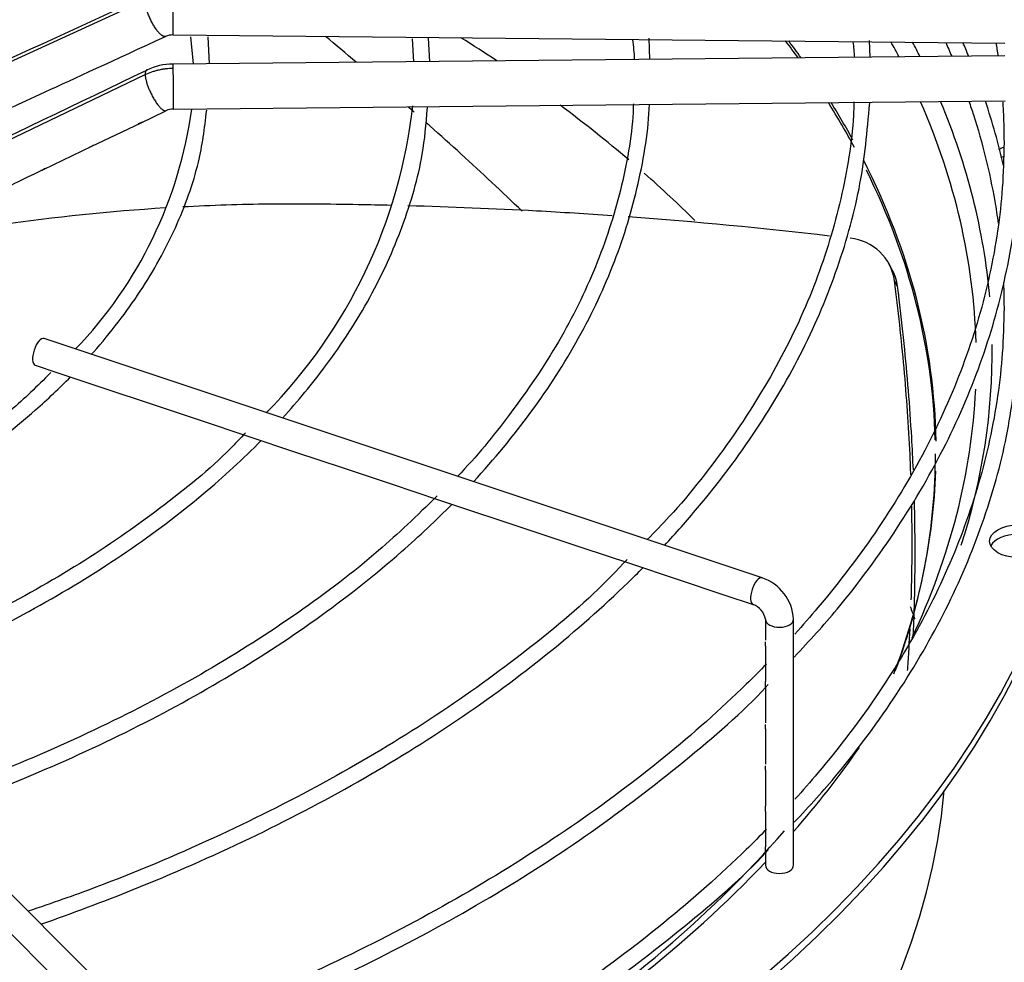
# Paper-space layout 'Layout1' of a CAD drawing. Units: inches. Extents: x 0 to 16.7, y -0.4 to 10.7.
# Drawn here: x 3.6 to 3.8, y 3.1 to 3.2 of the extents above; entities that cross this region are included whole.
import ezdxf

# ---------------------------------------------------------------- set-up
doc = ezdxf.new("R2010")
doc.units = ezdxf.units.IN
doc.header["$MEASUREMENT"] = 0
doc.layers.add('__ADD-OA001_F_FI', color=7, linetype='Continuous')
doc.layers.add('Default', color=7, linetype='Continuous')

# ---------------------------------------------------------------- blocks, each defined once
blk = doc.blocks.new('SE1')
at = {"layer": '__ADD-OA001_F_FI', "color": 7, "linetype": 'Continuous'}
for p, q in [((3.630066108530927, 3.233131978912943), (3.557200673171686, 3.199675482714839)), ((3.634941914172941, 3.227004859071609), (3.780603248036425, 3.225583607485675)), ((3.638024206361905, 3.226652508057543), (3.638492433038839, 3.22194558697228)), ((3.641318180716468, 3.221973158451009), (3.641086129858527, 3.226658786697348)), ((3.676796917775232, 3.22631152671374), (3.677086227603353, 3.222322155621469)), ((3.679890441421315, 3.22234951698931), (3.679705412081887, 3.226458583676994)), ((3.718463798146579, 3.222725886221738), (3.718309143101972, 3.226446084945208)), ((3.757037973098782, 3.223102263437797), (3.756923459124955, 3.226053281511498)), ((3.780603248036426, 3.223332195318068), (3.634941914172941, 3.221910943732134)), ((3.557200673171681, 3.185190098001461), (3.630066108530935, 3.220068524272783)), ((3.635018739122989, 3.214037302774654), (3.780680072986473, 3.215458554360589)), ((3.629223612263357, 3.211591388531441), (3.633708582945388, 3.213741667688537)), ((3.620730985521647, 3.207519674452048), (3.629223612263357, 3.211591388531441)), ((3.612238659089521, 3.203448104353403), (3.620730985521647, 3.207519674452047)), ((3.760840989902534, 3.186031544556162), (3.760220436545775, 3.187108699239164)), ((3.761838990518954, 3.182974655268376), (3.761279722954955, 3.183967778945093)), ((3.738088903044957, 3.131966273965605), (3.612361789798697, 3.173875311714359)), ((3.610805550792708, 3.169206594696393), (3.614621071143412, 3.167934754579492)), ((3.614621071143412, 3.167934754579492), (3.623013570384469, 3.165137254832473)), ((3.62301357038447, 3.165137254832473), (3.631295412009146, 3.162376640957581)), ((3.631295412009146, 3.162376640957581), (3.639703514131648, 3.15957394025008)), ((3.639703514131647, 3.15957394025008), (3.648034761169429, 3.156796857904153)), ((3.648034761169428, 3.156796857904153), (3.656421598954451, 3.154001245309145)), ((3.656421598954451, 3.154001245309146), (3.664762391459934, 3.151220981140652)), ((3.664762391459935, 3.151220981140651), (3.673132393770067, 3.148430980370607)), ((3.673132393770067, 3.148430980370608), (3.681448430406427, 3.145658968158487)), ((3.681448430406427, 3.145658968158487), (3.698158504455109, 3.140088943475594)), ((3.69815850445511, 3.140088943475594), (3.706549074257181, 3.137292086874903)), ((3.706549074257181, 3.137292086874903), (3.714862082684878, 3.13452108406567)), ((3.620344638272246, 3.06283686014358), (3.547756055595078, 3.135425442820734)), ((3.714862082684878, 3.13452108406567), (3.723225510577675, 3.131733274768072)), ((3.544276199388452, 3.131945586614107), (3.616864782065619, 3.059357003936953)), ((3.723225510577674, 3.131733274768072), (3.731600452761095, 3.128941627373598)), ((3.731600452761096, 3.128941627373598), (3.736532664038969, 3.12729755694764)), ((3.738685896058695, 3.124736961992202), (3.738685896058695, 3.121078660563802)), ((3.743607155901215, 3.081661945518059), (3.743607155901215, 3.124736961992202)), ((3.738685896058695, 3.120038843280208), (3.738685896058694, 3.113840525661863)), ((3.738685896058695, 3.112812807538119), (3.738685896058694, 3.106613169956814)), ((3.738685896058695, 3.10557335267322), (3.738685896058695, 3.09938042465332)), ((3.738685896058695, 3.098340607369726), (3.738685896058694, 3.092051209212903)), ((3.738685896058695, 3.091102441063256), (3.738685896058695, 3.084909544447886)), ((3.738685896058695, 3.083881826324142), (3.738685896058695, 3.081661945518059))]:
    blk.add_line(p, q, dxfattribs=at)
for centre, radius, start, end in [((-11.60873217686654, 36.32736177415786), 36.43360764216436, 294.5994271984205, 294.7255192675103), ((3.634889433421658, 3.223977346923688), 0.003028058705027006, 89.01403589173471, 114.2623036149398), ((3.684774039200874, 3.221378877144702), 0.03103743665317094, 2.43910757585076, 8.832674438191253), ((3.719303781804478, 3.221007319537185), 0.03508187122204187, 3.380880017572581, 7.824031918991493), ((-12.49303137277659, 36.81104542103292), 37.2594136352867, 295.5169097521398, 295.6411356657065), ((3.63502750737619, 3.210967594706291), 0.01094358847576577, 90.45009876552037, 115.3005258984161), ((3.563671341152478, 3.224237164287775), 0.0752540284965973, 316.0827706692359, 352.2069560879492), ((3.635031083878733, 3.210932705683328), 0.003104718387461345, 90.22088586331944, 115.2117511999141), ((3.586489516043116, 3.224830114337434), 0.0910373891337259, 315.3451058222317, 353.5482366746867), ((3.752688270488107, 3.182789200508645), 0.008671914587965329, 7.811100843982737, 84.41738095184844), ((3.753220151300118, 3.181801281775284), 0.008698344373179496, 7.752616956958279, 29.85221324706115), ((3.735534274742626, 3.124295541504832), 0.008084940460376677, 3.129783489886711, 71.5803966848561), ((3.735436157176816, 3.124189856919986), 0.003295470643266515, 9.556335416897143, 70.56534998639108)]:
    blk.add_arc(centre, radius, start, end, dxfattribs=at)
for centre, major_axis, ratio, start_param, end_param in [((3.634980326647966, 3.230941679550348), (3.841247502365681e-05, 0.003936820478739837), 0.01379684123686456, 0.6155470197770718, 3.141592653585405), ((3.456449198357905, 3.104113055935399), (0.3120078740157483, -6.588271777546694e-16), 0.5773502691895609, 0.7168385121637231, 0.7470516307011574), ((3.456449198357906, 3.153655472750013), (-0.3120078740157481, 5.464834138781105e-16), 0.5773502691895616, 3.536624147459147, 3.554609095831538), ((3.456449198357906, 3.154204748424377), (0.312126390898622, -4.374627037921622e-16), 0.5773502691895608, 0.3916037162860686, 0.4094924842464425), ((3.456449198357906, 3.170031677178392), (0.3191750999246062, -6.261855461125457e-16), 0.5773502691895604, 0.292411421186717, 0.3073314953086959), ((3.456449198357905, 3.17161867876801), (-0.3219500805057088, 1.001491738323077e-15), 0.5773502691895608, 3.422713937066181, 3.437044833818203), ((3.634980326647966, 3.217974123253392), (3.84124750236566e-05, -0.00393682047873977), 0.01379684123694573, 2.52604563382857, 3.141592653602348), ((3.634980326647966, 3.217974123253393), (-3.84124750236566e-05, 0.003936820478739726), 0.01379684123686711, 3.146603405624585, 5.667638287409003), ((3.456449198357905, 3.104113055935399), (0.3120078740157483, -6.588271777546694e-16), 0.5773502691895609, 0.5953312059137277, 0.6609808617188353), ((3.456449198357906, 3.153655472750013), (-0.3120078740157481, 5.464834138781105e-16), 0.5773502691895616, 3.444155538106669, 3.490009526189059), ((3.456449198357906, 3.154204748424377), (0.312126390898622, -4.374627037921622e-16), 0.5773502691895608, 0.3067273857632999, 0.3450649917486671), ((3.456449198357906, 3.170031677178392), (0.3191750999246062, -6.261855461125457e-16), 0.5773502691895604, 0.01704141457434361, 0.2482724804190995), ((3.456449198357905, 3.17161867876801), (-0.3219500805057088, 1.001491738323077e-15), 0.5773502691895608, 3.193118947484331, 3.379077626806244), ((3.782860626337076, 3.204848155243408), (-0.004921259842519552, -1.33619247161971e-16), 0.5773502691895797, -1.042160405384192, -0.8214904691814882), ((3.782860626337076, 3.203240878509298), (-0.004921259842519707, 2.250900027436559e-17), 0.5773502691895795, -1.02758396349907, -0.9224391701884613), ((3.456449198357906, 3.154204748424377), (0.312126390898622, -4.374627037921622e-16), 0.5773502691895608, 0.009363539131799214, 0.2860568457309352), ((3.456449198357905, 3.104113055935399), (0.3120078740157483, -6.588271777546694e-16), 0.5773502691895609, 0.5257188861621547, 0.5798611005727746), ((3.456449198357906, 3.153655472750013), (-0.3120078740157481, 5.464834138781105e-16), 0.5773502691895616, 3.155468412776852, 3.420968664712832), ((3.611583670295702, 3.171540953205372), (-0.0007781195029940989, -0.002334358508982527), 0.4082482904639284, 3.141592653589861, 6.283185307179586), ((3.456449198357905, 3.17161867876801), (-0.3219500805057088, 1.001491738323077e-15), 0.5773502691895608, 2.957981275094189, 3.1480456630242), ((3.456449198357906, 3.1700114020339), (-0.3395669291338585, 6.448578205530967e-16), 0.5773502691895614, 1.60655668881782, 3.130269197468471), ((3.456449198357906, 3.17161867876801), (-0.3395669291338582, 5.562562731619482e-16), 0.5773502691895614, 1.6070391291583, 3.122067721641578), ((3.456449198357906, 3.170031677178392), (0.3191750999246062, -6.261855461125457e-16), 0.5773502691895604, 6.016705189825696, 6.255888239500737), ((3.456449198357906, 3.153655472750013), (-0.3120078740157481, 5.464834138781105e-16), 0.5773502691895616, 2.929883419788075, 3.141592653589793), ((3.456449198357906, 3.154204748424377), (0.312126390898622, -4.374627037921622e-16), 0.5773502691895608, 6.064881948762756, 6.263475759625959), ((3.782860626337077, 3.136781925558506), (-0.004921259842519707, -1.092942629314922e-17), 0.5773502691895391, 3.42834920567298, 5.99642875509512), ((3.737310783541962, 3.129631915456623), (0.0007781195029942536, 0.002334358508982705), 0.4082482904638153, 0, 3.13460354058195), ((3.741146525979955, 3.124736961992202), (-0.00246062992125993, 2.008261095483103e-16), 0.5773502691895623, 0.01729718844135952, 3.142771821556544), ((3.456449198357905, 3.060716584114435), (0.3428074819435042, -6.958900631888352e-16), 0.5773502691895607, 2.844077002592218, 5.618995355355409), ((3.456449198357905, 3.064629311444085), (0.3346339239796262, -3.995263742308719e-16), 0.5773502691895603, 2.89355593496856, 5.75920488130128), ((3.456449198357905, 3.17161867876801), (-0.3219500805057088, 1.001491738323077e-15), 0.5773502691895608, -3.610786321324465, -3.524017508458308), ((3.456449198357905, 3.104113055935399), (-0.3139763779527557, 5.815746551837201e-16), 0.577350269189561, 0.05160022298635614, 3.089992430601573), ((3.456449198357906, 3.170031677178392), (0.3191750999246062, -6.261855461125457e-16), 0.5773502691895604, 5.262396184020691, 5.820024548704777), ((3.456449198357905, 3.17161867876801), (-0.3219500805057088, 1.001491738323077e-15), 0.5773502691895608, 2.115527423610227, 2.639645512575795), ((3.741146525979954, 3.081661945518059), (0.002460629921259776, -1.841266378936571e-16), 0.5773502691895913, 3.141592653589793, 6.283185307179586)]:
    blk.add_ellipse(centre, major_axis=major_axis, ratio=ratio, start_param=start_param, end_param=end_param, dxfattribs=at)
blk.add_ellipse((3.782860626337077, 3.138389202292615), major_axis=(-0.004921259842519707, -4.438759448976824e-17), ratio=0.5773502691895623, dxfattribs=at)
for points, weights in [([(3.633635469406022, 3.226734683271579), (3.632058820509573, 3.22622817975966), (3.6299959069782, 3.23073370499965), (3.630066108530938, 3.233131978912931)], [1.291949136159843, 0.7371009270429859, 0.9731178816570325, 2.000000000002006]), ([(3.630431301699749, 3.220880272396307), (3.630157508311902, 3.22085179827318), (3.630052584788971, 3.220530531682757), (3.630066108530938, 3.22006852427278)], [1.243221551744463, 1.409857164394914, 1.662116647147231, 2.000000000001412]), ([(3.630066108530938, 3.22006852427278), (3.630136255186917, 3.217672125777686), (3.632284622125087, 3.213210322864619), (3.633707461301693, 3.213741246628006)], [1.999999999998697, 0.9735087493677175, 0.737280714454253, 1.291315895258443])]:
    blk.add_rational_spline(points, weights, degree=3, dxfattribs=at)
for points in [[(3.603939259455964, 3.213076751027134), (3.605567776217026, 3.213823365962881), (3.615469742994468, 3.218377098549414), (3.633645159788288, 3.226737948786733)], [(3.667044184856435, 3.222221615473618), (3.665258062207057, 3.223732175175201), (3.66345626842435, 3.225242561301618), (3.66163970322368, 3.226752587067486)], [(3.77024856997029, 3.225704373666257), (3.770610754649085, 3.224893994578975), (3.770963453948808, 3.224082213335616), (3.771306626421047, 3.223269248928648)], [(3.774283046586635, 3.223303015666015), (3.773953571491979, 3.224102436566997), (3.773614842537171, 3.224900934913215), (3.773267058909989, 3.225698192905363)], [(3.779050854674461, 3.22560340415008), (3.779173920071329, 3.224845560748394), (3.779289248304358, 3.224086079779377), (3.77939666360586, 3.223326604515897)], [(3.677195358103315, 3.213482039941777), (3.676831035340606, 3.213801641925783), (3.676465903095308, 3.214121248199325), (3.67610000289118, 3.214440846284316)], [(3.780388679730978, 3.204148605398047), (3.779498274341844, 3.207967675941337), (3.778454364441029, 3.211713254629599), (3.777212348713028, 3.215440720213831)], [(3.603790489343173, 3.199399151890001), (3.605550385884511, 3.200241238112533), (3.608366442466628, 3.201590888933668), (3.612238659089521, 3.203448104353403)], [(3.714632060094873, 3.195213592794181), (3.726477563690343, 3.194342667281393), (3.738260585988633, 3.193220269923524), (3.749909678224153, 3.19185340743991)], [(3.764016416577175, 3.126985685306456), (3.764299947010303, 3.126245787612165), (3.764568328751564, 3.125511091215847), (3.764822457219941, 3.124780933532575)]]:
    blk.add_open_spline(points, degree=3, dxfattribs=at)
for points, knots in [([(3.630066108530938, 3.22006852427278), (3.630437276356533, 3.22024657907784), (3.631027161188753, 3.220488953687412), (3.631826192921521, 3.220740484466812), (3.632451914624723, 3.220900576272109), (3.633071817289871, 3.221023448368199), (3.633913607788326, 3.221144024897223), (3.634552124190693, 3.221184498650432), (3.634980326647964, 3.221188676721612)], [0, 0, 0, 0, 0.2500000000020504, 0.3800000000027979, 0.500000000003488, 0.6300000000042355, 0.7500000000049256, 1, 1, 1, 1]), ([(3.654136102541865, 3.159953484466445), (3.656842170879545, 3.162928047451417), (3.662532653354496, 3.169820925850102), (3.669761247293314, 3.181018806570134), (3.675371066763709, 3.19336278987724), (3.678696911872257, 3.20476960604995), (3.679264517887936, 3.211291264659805), (3.679498967119595, 3.214277399656816)], [0.8568493448092098, 0.8568493448092098, 0.8568493448092098, 0.8568493448092098, 0.8823802812767517, 0.9147928168226502, 0.9471647095464023, 0.979482269555764, 1, 1, 1, 1]), ([(3.715568253745855, 3.214955475043856), (3.715548221475952, 3.214389643426176), (3.715370328486121, 3.209608156724056), (3.713578771367634, 3.199714183613144), (3.709288896792898, 3.186422393687856), (3.702779188187587, 3.173210967148503), (3.694552102888028, 3.161129606634661), (3.688081144751455, 3.153131939248521), (3.684759939348959, 3.149745219070553)], [0, 0, 0, 0, 0.02145028370161798, 0.2108672679207044, 0.4002331495946246, 0.5893734323344644, 0.7782546129644488, 0.9439392022910449, 0.9439392022910449, 0.9439392022910449, 0.9439392022910449]), ([(3.687570660626142, 3.148806097905348), (3.691225804481781, 3.152767238563804), (3.698027961582165, 3.160997524057692), (3.706310529193507, 3.17388322311257), (3.712620800103648, 3.187328922839044), (3.716679643468187, 3.200877593059587), (3.718231686836533, 3.210453408271817), (3.718372994621808, 3.214850732181588), (3.718373232762614, 3.214858148424701)], [0.8522598279112579, 0.8522598279112579, 0.8522598279112579, 0.8522598279112579, 0.881183023478906, 0.9109285347148579, 0.9406442546855863, 0.9703209231409623, 0.9999567737067715, 1, 1, 1, 1]), ([(3.754180683597247, 3.215325367612078), (3.754153221268266, 3.214431367129417), (3.753975233868476, 3.209066210275957), (3.752167712248933, 3.198195648192073), (3.747866026916787, 3.183902356908568), (3.741336556558937, 3.16968063191637), (3.73278178077218, 3.156001809552906), (3.724517211331708, 3.145382238122254), (3.719343294979882, 3.140026141017313), (3.717991812037095, 3.138666106290798)], [0, 0, 0, 0, 0.02902144650174657, 0.2030046689233639, 0.3769569854315794, 0.5507476113230938, 0.7243443495569456, 0.897765258923303, 0.9539700989604208, 0.9539700989604208, 0.9539700989604208, 0.9539700989604208]), ([(3.721003129868271, 3.137664884354993), (3.723016138167023, 3.139823715316161), (3.728849868704425, 3.14640912158017), (3.737360478236386, 3.157740541611931), (3.745565965949007, 3.171848064191117), (3.751622314213091, 3.186210037915743), (3.755658740805788, 3.200957321389084), (3.756507127404523, 3.209918996834005), (3.756944542471236, 3.215100197326244)], [0.8495258132966573, 0.8495258132966573, 0.8495258132966573, 0.8495258132966573, 0.8632463485862637, 0.8909016418535591, 0.9185392442857196, 0.9461513913675486, 0.9737327581525927, 1, 1, 1, 1]), ([(3.774315724164905, 3.215410449078532), (3.774591593673882, 3.214608735426305), (3.776513267348341, 3.208826541012629), (3.778264882284589, 3.201766630046635), (3.779268526522999, 3.195328167033472), (3.7794480966888, 3.194027590515918)], [0.9688500143385562, 0.9688500143385562, 0.9688500143385562, 0.9688500143385562, 0.9709524555821587, 0.9840047265182265, 0.9873112391005295, 0.9873112391005295, 0.9873112391005295, 0.9873112391005295]), ([(3.780236969568966, 3.21526102343912), (3.780299864876773, 3.21430586791842), (3.780418634417087, 3.211995966107936), (3.780449816866505, 3.209766002495214), (3.780464946389401, 3.208224406387362)], [0.9938978216481117, 0.9938978216481117, 0.9938978216481117, 0.9938978216481117, 0.9963951270333886, 1, 1, 1, 1]), ([(3.620688762500919, 3.17110039451975), (3.620795573845512, 3.171220201693278), (3.623975436085838, 3.174803512613776), (3.629552140573061, 3.182063513705339), (3.635657793338929, 3.193151988153155), (3.639609195215215, 3.20403955027797), (3.640451618660088, 3.210506718027933), (3.640851782311494, 3.213865532410114)], [0.8628208780954295, 0.8628208780954295, 0.8628208780954295, 0.8628208780954295, 0.8640671388895789, 0.9000565525412882, 0.9360019027800681, 0.9718769334788628, 1, 1, 1, 1]), ([(3.629579812368078, 3.211761515136975), (3.629488035218841, 3.211715986317809), (3.629393081265513, 3.211670463279005), (3.629102327881553, 3.211530886472077), (3.628940133630527, 3.211450832628247), (3.628831162913499, 3.211413959143834), (3.628816609056913, 3.211409822022916), (3.628803622469981, 3.211406997210167)], [0.4413334967544208, 0.4413334967544208, 0.4413334967544208, 0.4413334967544208, 0.5000000000000027, 0.5000000000000027, 0.6250000000000014, 0.6250000000000014, 0.6470378231136276, 0.6470378231136276, 0.6470378231136276, 0.6470378231136276]), ([(3.696083343946346, 3.196146501083659), (3.694336817994635, 3.19783115202751), (3.692563433316557, 3.199515765189692), (3.687246611021362, 3.204493155344152), (3.683628474277414, 3.20778682010709), (3.679737421383571, 3.211240200051174), (3.679550090900927, 3.211406249845025), (3.679362519461091, 3.211572307510162)], [0.09302927564839655, 0.09302927564839655, 0.09302927564839655, 0.09302927564839655, 0.1249999999999998, 0.1249999999999998, 0.1874999999999996, 0.1874999999999996, 0.1906568111054189, 0.1906568111054189, 0.1906568111054189, 0.1906568111054189]), ([(3.621119269353783, 3.207704650698702), (3.621015000893024, 3.207652505294562), (3.62090552074297, 3.207600140626901), (3.620599642417423, 3.207453419081438), (3.620436614565075, 3.207372637065561), (3.620327631774912, 3.207335420529871), (3.620312888152996, 3.207331208010564), (3.620299795901496, 3.207328376294124)], [0.4328445129752412, 0.4328445129752412, 0.4328445129752412, 0.4328445129752412, 0.5000000000000028, 0.5000000000000028, 0.6250000000000014, 0.6250000000000014, 0.6475000799069661, 0.6475000799069661, 0.6475000799069661, 0.6475000799069661]), ([(3.780464946389401, 3.208224406387362), (3.780410587607676, 3.205302368971212), (3.7802264472101, 3.198068637232464), (3.778292393530714, 3.184949604725517), (3.773933019032623, 3.169987385268123), (3.767417561375379, 3.155148467585726), (3.758825898060281, 3.140700611928991), (3.750541767190696, 3.129774030538805), (3.74521298774126, 3.123680767934071), (3.743823924147083, 3.12214595887662)], [0, 0, 0, 0, 0.0068332278809234, 0.01990987195087556, 0.03298475494235067, 0.04604919873036505, 0.05910082614370794, 0.07214045679122973, 0.07657285984381453, 0.07657285984381453, 0.07657285984381453, 0.07657285984381453]), ([(3.612606493824311, 3.203623351636977), (3.612504350204957, 3.203572553132866), (3.612397415908493, 3.203521526013743), (3.612092556735848, 3.203375432491666), (3.611928591127044, 3.203293835660379), (3.611818736252717, 3.203255934311221), (3.611803131818097, 3.203251502626336), (3.611789445200353, 3.203248678824031)], [0.4346617315743253, 0.4346617315743253, 0.4346617315743253, 0.4346617315743253, 0.499999999999997, 0.499999999999997, 0.6249999999999979, 0.6249999999999979, 0.6491935183785151, 0.6491935183785151, 0.6491935183785151, 0.6491935183785151]), ([(3.743744789269626, 3.118114565270929), (3.746430375876474, 3.120976075067079), (3.752777112549977, 3.127986857779777), (3.762144720335348, 3.140719875373799), (3.770591797310045, 3.155312658623574), (3.77702825448548, 3.170413084709297), (3.781180801285762, 3.185545104059189), (3.782833380122627, 3.196237782244864), (3.782991856283992, 3.201155480129215), (3.782992700490252, 3.201181731346597)], [0.05677595716283505, 0.05677595716283505, 0.05677595716283505, 0.05677595716283505, 0.1621475415417358, 0.3298222182572652, 0.4973991547859069, 0.6648386166886846, 0.8321133544152176, 0.9992261737694608, 1, 1, 1, 1]), ([(3.604618755614524, 3.193791560607251), (3.604633061949734, 3.193793622348176), (3.60464736841239, 3.193795683229316), (3.614263774862501, 3.195180359967093), (3.623922625825278, 3.196173665675285), (3.633545215385796, 3.196774515026372)], [0.3846689441365286, 0.3846689441365286, 0.3846689441365286, 0.3846689441365286, 0.3848449815711173, 0.3848449815711173, 0.5029953618978371, 0.5029953618978371, 0.5029953618978371, 0.5029953618978371]), ([(3.636642780810505, 3.196954446890683), (3.64171951585291, 3.197227252296832), (3.646783355075591, 3.19739097596721), (3.654420513998051, 3.197474202553669), (3.657007185033106, 3.197468445951444), (3.662197660366257, 3.19742562452316), (3.6647953433792, 3.197392494158763), (3.669325655609478, 3.197314159674461), (3.671257533675335, 3.197274231505343), (3.67319001813984, 3.197227738686224)], [0.5156787198038534, 0.5156787198038534, 0.5156787198038534, 0.5156787198038534, 0.5780705294411178, 0.5780705294411178, 0.6102747874194512, 0.6102747874194512, 0.6424790453977847, 0.6424790453977847, 0.6664022789847278, 0.6664022789847278, 0.6664022789847278, 0.6664022789847278]), ([(3.676092654026093, 3.197152976926455), (3.683600468793555, 3.196946846811453), (3.691115047638363, 3.196641497268407), (3.703031251225276, 3.195996624163741), (3.707440423241929, 3.195722687972058), (3.711841755834579, 3.195414013144378)], [0.6783783092247123, 0.6783783092247123, 0.6783783092247123, 0.6783783092247123, 0.7712960773111184, 0.7712960773111184, 0.8259525313022957, 0.8259525313022957, 0.8259525313022957, 0.8259525313022957]), ([(3.764152495839584, 3.14998581214804), (3.764109465256894, 3.151169097651156), (3.764060102370565, 3.152354360672979), (3.763886325692717, 3.156060628268226), (3.763739893318271, 3.158586816885332), (3.763392452978437, 3.163641801810636), (3.763191322809176, 3.16617306350064), (3.762735272179889, 3.171245914791194), (3.762480489648138, 3.173785927720366), (3.761918699967731, 3.178873205126428), (3.761611367963112, 3.181422861644466), (3.761279722954955, 3.183967778945094)], [0.8602770699865915, 0.8602770699865915, 0.8602770699865915, 0.8602770699865915, 0.8749999999999982, 0.8749999999999982, 0.9062499999999987, 0.9062499999999987, 0.9374999999999991, 0.9374999999999991, 0.9687499999999996, 0.9687499999999996, 1, 1, 1, 1]), ([(3.764587247461851, 3.15085608270203), (3.764506757375724, 3.152753368550123), (3.764273661031157, 3.157378193434496), (3.763761395707158, 3.164757162112172), (3.763135317569581, 3.171621584681639), (3.76254497363829, 3.177134756012897), (3.762186937537893, 3.180179074014626), (3.761945735793957, 3.182129143211356), (3.761874546253039, 3.182692696469465), (3.761838990518954, 3.182974655268376)], [0.8687496274548557, 0.8687496274548557, 0.8687496274548557, 0.8687496274548557, 0.8921872995554513, 0.9257875743928569, 0.9594299720091409, 0.9762307885934389, 0.9931330878423411, 0.9965643295428032, 1, 1, 1, 1]), ([(3.780373362669814, 3.183737447094508), (3.780376485249617, 3.183657410902639), (3.780430302470363, 3.182230562495334), (3.780449816866505, 3.180835021281236), (3.780464946389401, 3.179293425173385)], [0.9961811747343075, 0.9961811747343075, 0.9961811747343075, 0.9961811747343075, 0.9963951270333913, 1, 1, 1, 1]), ([(3.780464946389401, 3.179293425173385), (3.780410587607677, 3.176371387757235), (3.7802264472101, 3.169137656018485), (3.778292393530715, 3.156018623511541), (3.773933019032621, 3.141056404054145), (3.767417561375382, 3.126217486371748), (3.758825898060276, 3.111769630715018), (3.750541767190696, 3.100843049324828), (3.745212987741258, 3.094749786720093), (3.743823924147081, 3.093214977662642)], [0, 0, 0, 0, 0.006833227880923397, 0.01990987195087555, 0.03298475494235065, 0.04604919873036492, 0.05910082614370789, 0.07214045679122966, 0.07657285984381525, 0.07657285984381525, 0.07657285984381525, 0.07657285984381525]), ([(3.74374472422178, 3.089183606501978), (3.746430499301765, 3.092045395527245), (3.752777564483747, 3.099056710984824), (3.762140838687714, 3.111781925976929), (3.770606184659382, 3.126407505019665), (3.776974653136826, 3.141385880438561), (3.781319706413662, 3.156757468340755), (3.782356541265507, 3.166114612157812), (3.78290380034199, 3.171540031832034)], [0.05721418676059467, 0.05721418676059467, 0.05721418676059467, 0.05721418676059467, 0.1634062717214922, 0.3323825850449916, 0.5012603994373038, 0.6699996720061919, 0.8385729416665754, 1, 1, 1, 1]), ([(3.613559531117923, 3.167895906696749), (3.611067739515874, 3.165433154055723), (3.605801489607741, 3.160295561314732), (3.594550912810337, 3.152070620665218), (3.580827516035214, 3.143827310474103), (3.566509335762051, 3.137076791148713), (3.556395144020549, 3.132885728381298), (3.551835503131911, 3.131349015746174)], [0, 0, 0, 0, 0.1447254684239297, 0.3571123923780248, 0.5694269817898638, 0.7817289791058553, 0.9547912546967317, 0.9547912546967317, 0.9547912546967317, 0.9547912546967317]), ([(3.553928613702191, 3.129253370901214), (3.559535098971584, 3.131268505493474), (3.570453351253465, 3.135678626576003), (3.585547776518145, 3.143299096425576), (3.599198539031129, 3.151869820220195), (3.609498898749182, 3.159945918986212), (3.615048410565559, 3.165185894825906), (3.616980244478254, 3.167146383626139)], [0.6845484479761786, 0.6845484479761786, 0.6845484479761786, 0.6845484479761786, 0.7200399369137722, 0.7560376406377184, 0.7920444036148887, 0.8280575939846287, 0.8489473128032684, 0.8489473128032684, 0.8489473128032684, 0.8489473128032684]), ([(3.647633820715356, 3.15738250336096), (3.646652863688586, 3.156320624145748), (3.642581452394947, 3.1519350939237), (3.6327398864924, 3.143942217308921), (3.618853205080537, 3.134311876444452), (3.603223200125863, 3.125523065190817), (3.586856081124595, 3.11792785898493), (3.576381105197443, 3.114066232627132), (3.571030421736697, 3.112154577065505)], [0, 0, 0, 0, 0.0497980339694791, 0.2405946420780765, 0.4313078631807833, 0.6219934168870129, 0.812677572088279, 0.9694482857568116, 0.9694482857568116, 0.9694482857568116, 0.9694482857568116]), ([(3.573232044856182, 3.109954394662046), (3.574537723934232, 3.110417714162163), (3.582065628535239, 3.113151046087943), (3.595302591489205, 3.118620203597576), (3.611937734720167, 3.127044445704891), (3.62706450302208, 3.136384180494051), (3.639912872156027, 3.146081775223412), (3.647238822229944, 3.152814273515417), (3.650395215531743, 3.156009280706932)], [0.6809798369270291, 0.6809798369270291, 0.6809798369270291, 0.6809798369270291, 0.6877336611878192, 0.7201655720189919, 0.7526037233014801, 0.7850478709106151, 0.8174963718602564, 0.8454563576313425, 0.8454563576313425, 0.8454563576313425, 0.8454563576313425]), ([(3.681180716980795, 3.14631799006332), (3.677552934899254, 3.14276173478267), (3.670698837216128, 3.136129735035677), (3.656925639826044, 3.12564506311567), (3.641092508396051, 3.115535708414792), (3.623694005263156, 3.106305477624241), (3.606252852538582, 3.098562530309764), (3.595399450060941, 3.094661153993477), (3.590300517016495, 3.09288350055334)], [0, 0, 0, 0, 0.1438479854567159, 0.3182353554216573, 0.492584770199037, 0.6669248177654701, 0.8412688491978629, 0.9676917458816687, 0.9676917458816687, 0.9676917458816687, 0.9676917458816687]), ([(3.764582746288879, 3.121876787102618), (3.764616826638952, 3.122637512515586), (3.764867292419513, 3.128729879488621), (3.764961835918067, 3.136581774716194), (3.764822046137158, 3.14371917752289), (3.764775367866263, 3.14544506308497)], [0.7482229828942715, 0.7482229828942715, 0.7482229828942715, 0.7482229828942715, 0.7578250222363389, 0.8250417288900072, 0.8464323032636755, 0.8464323032636755, 0.8464323032636755, 0.8464323032636755]), ([(3.592528669097079, 3.090656496658178), (3.598139596746126, 3.092629520049841), (3.610272353229695, 3.097265828141075), (3.62796833702865, 3.105326311688919), (3.645343577462517, 3.114846561599732), (3.661155015900606, 3.125249259761547), (3.673877016800847, 3.135344709876558), (3.681015756217497, 3.14204862504475), (3.683808929315976, 3.144870968676373)], [0.6780176484810472, 0.6780176484810472, 0.6780176484810472, 0.6780176484810472, 0.7025601962574456, 0.7323256369434658, 0.7620955366978941, 0.7918693569429455, 0.821645394277742, 0.8426023121786994, 0.8426023121786994, 0.8426023121786994, 0.8426023121786994]), ([(3.76421889664582, 3.128124378507598), (3.76432677656897, 3.131566863929576), (3.76437716586596, 3.13502301530648), (3.764369558493009, 3.139751116776821), (3.764360292445644, 3.141003263177031), (3.764333855637376, 3.143019881090082), (3.764321186627787, 3.143783473930948), (3.764305895261758, 3.14454685893541)], [0.7689460061952123, 0.7689460061952123, 0.7689460061952123, 0.7689460061952123, 0.8124999999999973, 0.8124999999999973, 0.8281249999999976, 0.8281249999999976, 0.8376615326566039, 0.8376615326566039, 0.8376615326566039, 0.8376615326566039]), ([(3.714468815574111, 3.135176273598125), (3.712629885682056, 3.133248517456304), (3.707215459222201, 3.127609684192408), (3.695142297554247, 3.117702642236819), (3.679219972287266, 3.106423966547164), (3.661414288610218, 3.095868905343917), (3.642304389176031, 3.086331955741363), (3.624418286155456, 3.078738728816123), (3.61377608032035, 3.075045030264696), (3.60956116964176, 3.073621101056238)], [0, 0, 0, 0, 0.0668027566781688, 0.2296437575254572, 0.3924422024450783, 0.5552243129691303, 0.7180042387617395, 0.8807911257508204, 0.9717371903350697, 0.9717371903350697, 0.9717371903350697, 0.9717371903350697]), ([(3.611824978030218, 3.071360661237716), (3.617307984498799, 3.073275654791193), (3.629844987000968, 3.077976908696844), (3.648546192366488, 3.08619570903943), (3.667553028431643, 3.096132055669776), (3.685036408389022, 3.106972364587057), (3.700869075708919, 3.118640015294854), (3.711188032775856, 3.12774535375399), (3.716369294341679, 3.132871800062398), (3.717222968807547, 3.133733281139389)], [0.6764685316998753, 0.6764685316998753, 0.6764685316998753, 0.6764685316998753, 0.6972444878908595, 0.7249064371172504, 0.7525717397754358, 0.7802401218451165, 0.807910669048242, 0.8355807741188618, 0.8411364084119872, 0.8411364084119872, 0.8411364084119872, 0.8411364084119872]), ([(3.763576523741365, 3.115747265063516), (3.763589305848876, 3.115922534075912), (3.763601932190521, 3.116097861434503), (3.763774118093422, 3.118519457082626), (3.763908217635726, 3.120774961576039), (3.764016954154104, 3.123035778404231)], [0.716509214583289, 0.716509214583289, 0.716509214583289, 0.716509214583289, 0.7187499999999976, 0.7187499999999976, 0.747448648101323, 0.747448648101323, 0.747448648101323, 0.747448648101323]), ([(3.738686018964556, 3.12003096139548), (3.73868597859601, 3.120034056257701), (3.738686101413801, 3.120037739994987), (3.738691111510089, 3.120115230645216), (3.738706810699261, 3.120405937535493), (3.738693838648905, 3.120758272289027)], [0.8676558780363623, 0.8676558780363623, 0.8676558780363623, 0.8676558780363623, 0.875, 0.875, 1, 1, 1, 1]), ([(3.738871959314598, 3.11688215071045), (3.737711954894329, 3.11569495396012), (3.73211296242585, 3.110108661144434), (3.721200816176278, 3.100417753985802), (3.704989641374878, 3.088315451983928), (3.687112692310857, 3.077013872571693), (3.667688762168026, 3.06658923317325), (3.646847319887316, 3.057112069665854), (3.631701634150213, 3.051315699880966), (3.623719664616709, 3.048539093572759), (3.623308624387687, 3.048396825478953)], [0.08168296217626864, 0.08168296217626864, 0.08168296217626864, 0.08168296217626864, 0.08517071469587782, 0.09819465948212494, 0.1112149648254716, 0.1242336217624228, 0.1372518849159373, 0.1502703957110028, 0.1632896738228255, 0.1639955205808814, 0.1639955205808814, 0.1639955205808814, 0.1639955205808814]), ([(3.623298353325588, 3.045573466878926), (3.624964491784065, 3.046110054979584), (3.633868931652243, 3.049035620663836), (3.650527841033455, 3.055719380578256), (3.671243200745103, 3.065269445080976), (3.69065608070339, 3.075906075119849), (3.708573018360564, 3.087415371250104), (3.724451629359323, 3.09965114403291), (3.734948012094051, 3.108672985746852), (3.739021356690285, 3.113141353331842), (3.739173510102168, 3.113308340999414)], [0.0246256099946453, 0.0246256099946453, 0.0246256099946453, 0.0246256099946453, 0.05824130147368756, 0.2143009703858921, 0.370377060375792, 0.5264695753519232, 0.6825764202329304, 0.8386921552187792, 0.9948017627551282, 1, 1, 1, 1]), ([(3.738686143953724, 3.112805391161273), (3.738686358675477, 3.112845589895759), (3.738702743142517, 3.11295969590524), (3.738703069742466, 3.113352491778604), (3.738686204864626, 3.11360287595861), (3.7386861142958, 3.113841354196674)], [0.1658317783119736, 0.1658317783119736, 0.1658317783119736, 0.1658317783119736, 0.25, 0.25, 0.3354181688314918, 0.3354181688314918, 0.3354181688314918, 0.3354181688314918]), ([(3.738686018964555, 3.105565470788492), (3.738685978596009, 3.105568565650713), (3.738686101413801, 3.105572249387998), (3.738691111510089, 3.105649740038228), (3.738706810699261, 3.105940446928505), (3.738693838648905, 3.106292781682038)], [0.8676558780363993, 0.8676558780363993, 0.8676558780363993, 0.8676558780363993, 0.875, 0.875, 1, 1, 1, 1]), ([(3.738686018964555, 3.098332725484998), (3.738685978596009, 3.098335820347218), (3.738686101413801, 3.098339504084505), (3.738691111510089, 3.098416994734734), (3.738706810699261, 3.098707701625011), (3.738693838648905, 3.099060036378545)], [0.8676558780363994, 0.8676558780363994, 0.8676558780363994, 0.8676558780363994, 0.875, 0.875, 1, 1, 1, 1]), ([(3.738687037881889, 3.091099646964981), (3.738686497039, 3.0911101778791), (3.738687734031672, 3.091128301550454), (3.738701615939396, 3.091282631870164), (3.73869857097702, 3.091627012324829), (3.738688600211739, 3.091982913321564)], [0.8484749619142793, 0.8484749619142793, 0.8484749619142793, 0.8484749619142793, 0.875, 0.875, 1, 1, 1, 1]), ([(3.738871959314594, 3.087951169496473), (3.737711954894327, 3.086763972746143), (3.732112962425848, 3.081177679930458), (3.72120081617628, 3.071486772771824), (3.704989641374877, 3.059384470769952), (3.687112692310858, 3.048082891357715), (3.667688762168023, 3.037658251959275), (3.646847319887317, 3.028181088451877), (3.631701634150214, 3.022384718666988), (3.623719664616709, 3.019608112358781), (3.623308624387687, 3.019465844264975)], [0.0816829621762695, 0.0816829621762695, 0.0816829621762695, 0.0816829621762695, 0.08517071469587777, 0.09819465948212483, 0.1112149648254715, 0.1242336217624227, 0.1372518849159373, 0.1502703957110027, 0.1632896738228251, 0.1639955205808815, 0.1639955205808815, 0.1639955205808815, 0.1639955205808815]), ([(3.738686143953724, 3.083874409947296), (3.738686358675477, 3.083914608681783), (3.738702743142517, 3.084028714691263), (3.738703069742466, 3.084421510564626), (3.738686204864625, 3.084671894744634), (3.7386861142958, 3.084910372982698)], [0.1658317783119577, 0.1658317783119577, 0.1658317783119577, 0.1658317783119577, 0.25, 0.25, 0.3354181688315663, 0.3354181688315663, 0.3354181688315663, 0.3354181688315663]), ([(3.623298353325588, 3.016642485664949), (3.624964491784065, 3.017179073765606), (3.633868931652247, 3.020104639449856), (3.650527841033455, 3.02678839936428), (3.671243200745103, 3.036338463867001), (3.690656080703391, 3.046975093905869), (3.708573018360565, 3.058484390036131), (3.724451629359322, 3.070720162818932), (3.734948012094052, 3.079742004532874), (3.739021356690285, 3.084210372117866), (3.739173510102168, 3.084377359785437)], [0.02462560999464402, 0.02462560999464402, 0.02462560999464402, 0.02462560999464402, 0.05824130147368745, 0.2143009703858917, 0.3703770603757913, 0.5264695753519222, 0.6825764202329291, 0.8386921552187775, 0.9948017627551263, 1, 1, 1, 1])]:
    blk.add_open_spline(points, degree=3, knots=knots, dxfattribs=at)

psp = doc.layouts.get("Layout1")

# ---------------------------------------------------------------- block references
at = {"layer": 'Default'}
psp.add_blockref('SE1', (0, 0), dxfattribs=at)

doc.saveas('drawing.dxf')
